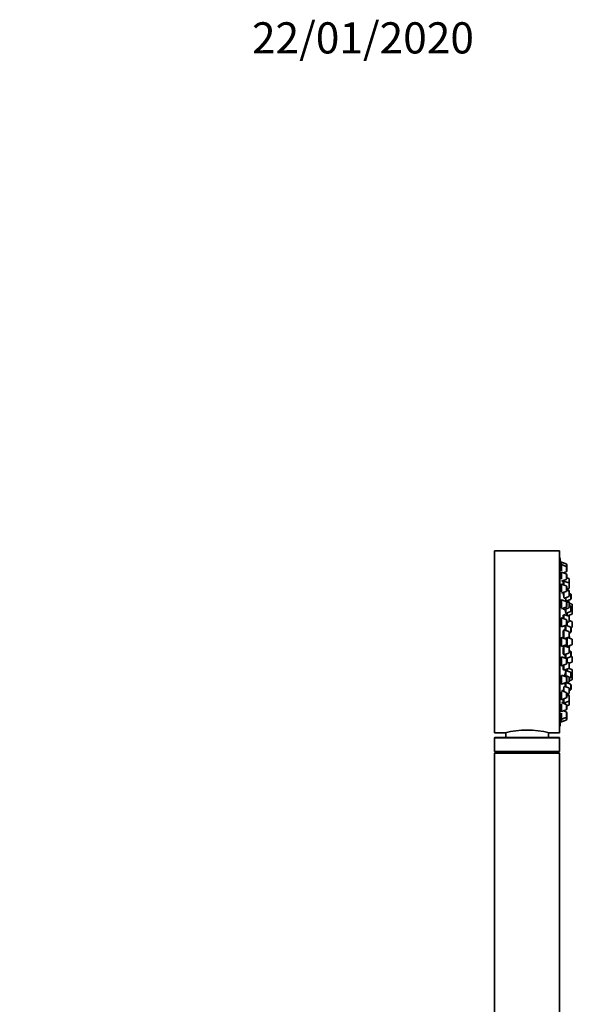
# Model space of a CAD drawing. Units: millimetres. Extents: x 0 to 784, y 0 to 1164.
# Drawn here: x 569 to 782, y 785 to 1164 of the extents above; entities that cross this region are included whole.
import ezdxf
from ezdxf import colors
from ezdxf.entities.mleader import LeaderData, LeaderLine
from ezdxf.math import Vec2, Vec3

# ---------------------------------------------------------------- set-up
doc = ezdxf.new("R2010")
doc.units = ezdxf.units.MM
doc.layers.add('DV5_Défaut', color=7, linetype='Continuous')
doc.layers.add('Défaut', color=7, linetype='Continuous')

# ---------------------------------------------------------------- blocks, each defined once
blk = doc.blocks.new('_DOT')
at = {"color": 0}
blk.add_line((0, 0), (-1, 0), dxfattribs=at)
at = {"color": 0, "const_width": 0.333}
blk.add_lwpolyline([(-0.1665, 0, 1), (0.1665, 0, 1)], format="xyb", close=True, dxfattribs=at)
blk = doc.blocks.new('SE4')
at = {"layer": 'DV5_Défaut', "color": 7, "linetype": 'Continuous', "lineweight": 35}
for p, q in [((752.1, 889.55), (752.1, 959.55)), ((777.1, 959.55), (752.1, 959.55)), ((777.1, 889.55), (777.1, 959.55)), ((777.2, 957.05), (777.1, 957.05)), ((777.2, 892.05), (777.2, 957.05)), ((777.89, 955.3), (777.89, 954.31)), ((779.69, 954.63), (777.89, 955.3)), ((777.89, 954.16), (777.55, 954.16)), ((777.89, 955.15), (777.56, 955.15)), ((777.89, 951.94), (777.89, 954.31)), ((779.69, 953.64), (777.89, 954.31)), ((778.69, 951.12), (779.69, 951.49)), ((779.89, 954.34), (779.89, 953.36)), ((779.89, 951.77), (779.89, 953.36)), ((777.89, 951.27), (777.58, 951.27)), ((777.89, 948.68), (777.89, 951.42)), ((779.69, 950.74), (777.89, 951.42)), ((777.89, 947.92), (779.69, 948.59)), ((778.82, 947.68), (778.5, 947.68)), ((778.82, 947.93), (778.82, 948.27)), ((778.82, 946.46), (778.82, 947.93)), ((780.63, 947.26), (778.82, 947.93)), ((779.89, 948.88), (779.89, 950.46)), ((780.63, 948.95), (779.89, 949.23)), ((780.63, 948.9), (779.89, 949.18)), ((780.82, 948.67), (780.82, 948.62)), ((780.82, 947.03), (780.82, 948.62)), ((777.89, 946.66), (777.63, 946.66)), ((777.89, 943.78), (777.89, 946.81)), ((779.69, 946.13), (777.89, 946.81)), ((777.89, 943.31), (779.69, 943.99)), ((779.89, 944.27), (779.89, 945.85)), ((779.89, 944.83), (780.63, 945.11)), ((780.63, 944.39), (779.89, 944.67)), ((780.63, 944.14), (779.89, 944.42)), ((780.82, 947.03), (780.82, 946.98)), ((780.82, 945.39), (780.82, 946.98)), ((780.82, 944.11), (780.82, 943.86)), ((777.89, 940.65), (777.68, 940.65)), ((777.89, 937.56), (777.89, 940.8)), ((779.69, 940.13), (777.89, 940.8)), ((778.82, 941.65), (778.82, 943.66)), ((778.82, 941.32), (780.63, 942)), ((779.57, 940.37), (779.57, 941.6)), ((779.57, 940.19), (781.38, 940.87)), ((780.63, 939.77), (779.74, 940.1)), ((780.63, 940.09), (779.97, 940.34)), ((780.82, 942.28), (780.82, 943.86)), ((781.38, 943.01), (780.82, 943.22)), ((781.57, 941.15), (781.57, 942.73)), ((777.89, 937.3), (779.69, 937.98)), ((778.82, 936.95), (778.82, 937.65)), ((778.82, 936.95), (780.63, 937.62)), ((779.57, 935.53), (779.57, 937.23)), ((779.89, 938.26), (779.89, 939.84)), ((780.82, 939.5), (780.82, 939.81)), ((781.84, 939.13), (780.82, 939.5)), ((780.82, 937.9), (780.82, 939.49)), ((781.38, 938.35), (780.82, 938.56)), ((781.57, 936.49), (781.57, 938.07)), ((781.84, 937.32), (781.57, 937.42)), ((782.03, 937.26), (782.03, 938.84)), ((782.03, 935.45), (782.03, 937.04)), ((777.89, 933.66), (777.75, 933.66)), ((777.89, 930.31), (777.89, 933.81)), ((779.69, 933.13), (777.89, 933.81)), ((778.82, 934.86), (778.58, 934.86)), ((778.82, 933.46), (778.82, 935.11)), ((780.63, 934.43), (778.82, 935.11)), ((779.52, 935.68), (779.57, 935.68)), ((779.57, 935.53), (781.38, 936.21)), ((779.89, 931.27), (779.89, 932.85)), ((780.03, 934.65), (780.03, 935.73)), ((780.24, 934.57), (781.84, 935.17)), ((780.82, 934.15), (780.82, 934.53)), ((780.82, 932.56), (780.82, 934.15)), ((781.84, 932.38), (780.82, 932.75)), ((777.89, 930.31), (779.69, 930.99)), ((778.82, 928.92), (778.63, 928.92)), ((778.82, 925.95), (778.82, 929.17)), ((780.63, 928.49), (778.82, 929.17)), ((779.57, 930.81), (779.36, 930.81)), ((779.57, 928.89), (779.57, 930.94)), ((781.38, 930.28), (779.6, 930.95)), ((779.89, 932), (780.63, 932.28)), ((780.03, 930.79), (780.03, 932.06)), ((781.55, 930.12), (781.84, 930.23)), ((781.57, 928.42), (781.57, 930)), ((782.03, 930.51), (782.03, 932.09)), ((777.89, 926.15), (777.82, 926.15)), ((777.89, 922.8), (777.89, 926.3)), ((779.69, 925.63), (777.89, 926.3)), ((779.2, 925.81), (780.63, 926.34)), ((779.89, 923.76), (779.89, 925.34)), ((780.03, 922.8), (780.03, 926.12)), ((781.84, 925.63), (780.27, 926.21)), ((780.82, 926.62), (780.82, 928.21)), ((780.82, 927.93), (781.38, 928.14)), ((782.03, 923.76), (782.03, 925.34)), ((777.85, 922.95), (777.89, 922.95)), ((777.89, 922.8), (779.69, 923.48)), ((778.82, 922.78), (778.69, 922.78)), ((778.82, 919.53), (778.82, 923.03)), ((780.63, 922.35), (778.82, 923.03)), ((779.85, 922.95), (780.03, 922.95)), ((780.03, 922.8), (781.84, 923.48)), ((780.32, 922.47), (780.32, 922.88)), ((780.82, 920.49), (780.82, 922.07)), ((781.38, 920.97), (780.82, 921.17)), ((777.89, 915.3), (777.89, 918.8)), ((779.69, 918.12), (777.89, 918.8)), ((778.62, 919.78), (778.82, 919.78)), ((778.82, 919.53), (780.63, 920.21)), ((779.35, 918.29), (779.57, 918.29)), ((779.57, 918.16), (779.57, 919.81)), ((779.6, 918.15), (781.38, 918.82)), ((779.89, 916.25), (779.89, 917.84)), ((780.03, 916.67), (780.03, 918.32)), ((781.84, 918.88), (781.55, 918.98)), ((781.57, 919.1), (781.57, 920.69)), ((782.03, 917.01), (782.03, 918.59)), ((777.77, 915.45), (777.89, 915.45)), ((777.89, 915.3), (779.69, 915.97)), ((778.57, 913.87), (778.82, 913.87)), ((778.82, 913.62), (778.82, 915.65)), ((778.82, 913.62), (780.63, 914.3)), ((779.57, 911.55), (779.57, 913.57)), ((781.38, 912.9), (779.57, 913.57)), ((780.63, 916.44), (779.89, 916.72)), ((780.03, 913.38), (780.03, 914.07)), ((781.84, 913.93), (780.72, 914.35)), ((780.77, 916.33), (781.84, 916.73)), ((780.82, 916.16), (780.82, 916.35)), ((780.82, 914.58), (780.82, 916.16)), ((782.03, 912.07), (782.03, 913.65)), ((779.69, 911.13), (777.89, 911.8)), ((777.89, 908.3), (777.89, 911.55)), ((780.63, 911.16), (778.82, 911.83)), ((778.82, 911.45), (778.82, 911.69)), ((779.57, 913.42), (779.52, 913.42)), ((779.89, 909.26), (779.89, 910.84)), ((780.82, 909.29), (780.82, 910.88)), ((780.82, 910.54), (781.38, 910.75)), ((780.82, 909.6), (781.84, 909.98)), ((781.57, 911.03), (781.57, 912.62)), ((781.57, 911.69), (781.84, 911.79)), ((782.03, 910.26), (782.03, 911.84)), ((777.68, 908.45), (777.89, 908.45)), ((777.89, 908.3), (779.69, 908.98)), ((778.64, 908.58), (778.82, 908.58)), ((778.82, 908.33), (780.63, 909.01)), ((778.82, 908.33), (778.82, 908.65)), ((780.63, 906.86), (778.82, 907.53)), ((778.82, 905.45), (778.82, 907.21)), ((779.57, 907.25), (779.57, 908.61)), ((781.38, 908.24), (779.97, 908.77)), ((780.82, 904.99), (780.82, 906.58)), ((780.82, 905.89), (781.38, 906.09)), ((781.57, 906.37), (781.57, 907.96)), ((777.63, 902.45), (777.89, 902.45)), ((779.69, 905.12), (777.89, 905.8)), ((777.89, 902.3), (777.89, 905.33)), ((777.89, 902.3), (779.69, 902.97)), ((778.82, 901.01), (778.82, 902.65)), ((779.89, 903.25), (779.89, 904.84)), ((779.89, 904.43), (780.63, 904.71)), ((780.63, 903.99), (779.89, 904.27)), ((780.63, 903.84), (779.89, 904.12)), ((780.82, 903.71), (780.82, 903.56)), ((780.82, 901.97), (780.82, 903.56)), ((779.69, 900.51), (777.89, 901.19)), ((777.89, 897.69), (777.89, 900.55)), ((778.5, 901.26), (778.82, 901.26)), ((778.82, 901.01), (780.63, 901.69)), ((778.82, 900.84), (778.82, 901.01)), ((779.89, 898.65), (779.89, 900.23)), ((779.89, 899.88), (780.63, 900.15)), ((780.82, 900.44), (780.82, 901.97)), ((777.55, 894.94), (777.89, 894.94)), ((777.58, 897.84), (777.89, 897.84)), ((777.89, 897.69), (779.69, 898.36)), ((777.89, 894.79), (777.89, 897.16)), ((777.89, 894.79), (779.69, 895.47)), ((777.89, 894.79), (777.89, 893.8)), ((779.69, 897.61), (778.69, 897.99)), ((779.89, 895.75), (779.89, 897.33)), ((779.89, 895.75), (779.89, 894.76)), ((777.1, 892.05), (777.2, 892.05)), ((777.56, 893.95), (777.89, 893.95)), ((777.89, 893.8), (779.69, 894.48)), ((752.1, 889.55), (756.1, 889.55)), ((752.1, 887.55), (752.1, 882.36)), ((752.3, 887.75), (776.9, 887.75)), ((756.35, 889.61), (756.35, 887.75)), ((772.85, 887.75), (772.85, 889.61)), ((773.08, 889.55), (777.1, 889.55)), ((777.1, 882.36), (777.1, 887.55)), ((752.1, 882.36), (777.1, 882.36)), ((752.1, 882.36), (753.15, 881.75)), ((752.1, 881.65), (777.1, 881.65)), ((752.1, 881.65), (752.1, 761.65)), ((753.15, 881.75), (776.05, 881.75)), ((753.15, 881.75), (753.15, 881.65)), ((776.05, 881.75), (777.1, 882.36)), ((776.05, 881.65), (776.05, 881.75)), ((777.1, 761.65), (777.1, 881.65))]:
    blk.add_line(p, q, dxfattribs=at)
at = {"layer": 'DV5_Défaut', "color": 7, "linetype": 'Continuous', "lineweight": 18}
for p, q in [((779.69, 954.63), (779.69, 953.64)), ((779.69, 951.49), (779.69, 953.64)), ((779.69, 948.59), (779.69, 950.74)), ((780.63, 948.95), (780.63, 948.9)), ((780.63, 947.26), (780.63, 948.9)), ((779.69, 943.99), (779.69, 946.13)), ((780.63, 945.11), (780.63, 947.26)), ((780.63, 944.39), (780.63, 944.14)), ((780.63, 942), (780.63, 944.14)), ((779.69, 937.98), (779.69, 940.13)), ((780.63, 939.77), (780.63, 940.09)), ((781.38, 940.87), (781.38, 943.01)), ((780.63, 937.62), (780.63, 939.77)), ((781.38, 936.21), (781.38, 938.35)), ((781.84, 937.32), (781.84, 939.13)), ((781.84, 935.17), (781.84, 937.32)), ((779.69, 930.99), (779.69, 933.13)), ((780.63, 934.43), (780.63, 934.72)), ((780.63, 932.28), (780.63, 934.43)), ((781.38, 928.14), (781.38, 930.28)), ((781.84, 930.23), (781.84, 932.38)), ((779.69, 923.48), (779.69, 925.63)), ((780.63, 926.34), (780.63, 928.49)), ((781.84, 923.48), (781.84, 925.63)), ((780.32, 922.47), (780.32, 922.91)), ((780.63, 920.21), (780.63, 922.35)), ((779.69, 915.97), (779.69, 918.12)), ((781.38, 918.82), (781.38, 920.97)), ((781.84, 916.73), (781.84, 918.88)), ((780.63, 914.3), (780.63, 916.44)), ((781.84, 911.79), (781.84, 913.93)), ((779.69, 908.98), (779.69, 911.13)), ((780.63, 909.01), (780.63, 911.16)), ((781.38, 910.75), (781.38, 912.9)), ((781.84, 909.98), (781.84, 911.79)), ((780.63, 904.71), (780.63, 906.86)), ((781.38, 906.09), (781.38, 908.24)), ((779.69, 902.97), (779.69, 905.12)), ((780.63, 903.99), (780.63, 903.84)), ((780.63, 901.69), (780.63, 903.84)), ((779.69, 898.36), (779.69, 900.51)), ((780.63, 900.15), (780.63, 901.69)), ((779.69, 895.47), (779.69, 897.61)), ((779.69, 895.47), (779.69, 894.48)), ((752.1, 887.55), (777.1, 887.55))]:
    blk.add_line(p, q, dxfattribs=at)
at = {"layer": 'DV5_Défaut', "color": 7, "linetype": 'Continuous', "lineweight": 35}
for centre, radius, start, end in [((614.28, 924.55), 166.13, 10.6083, 11.2815), ((779.59, 954.34), 0.3, 0, 69.444), ((779.59, 953.36), 0.3, 0, 69.444), ((779.59, 951.77), 0.3, 290.556, 0), ((779.59, 950.46), 0.3, 0, 69.444), ((779.59, 948.88), 0.3, 290.556, 0), ((780.52, 948.67), 0.3, 0, 69.444), ((780.52, 948.62), 0.3, 0, 69.444), ((779.59, 945.85), 0.3, 0, 69.444), ((779.59, 944.27), 0.3, 290.556, 0), ((780.52, 946.98), 0.3, 0, 69.444), ((780.52, 945.39), 0.3, 290.556, 0), ((780.52, 944.11), 0.3, 0, 69.444), ((780.52, 943.86), 0.3, 0, 69.444), ((780.52, 947.03), 0.3, 354.7179, 0), ((614.28, 924.55), 166.13, 5.381, 5.4131), ((779.59, 939.84), 0.3, 0, 69.444), ((780.52, 942.28), 0.3, 290.556, 0), ((780.52, 939.81), 0.3, 0, 69.444), ((781.27, 942.73), 0.3, 0, 69.444), ((781.27, 941.15), 0.3, 290.556, 0), ((779.59, 938.26), 0.3, 290.556, 0), ((780.52, 939.49), 0.3, 0, 69.444), ((780.52, 937.9), 0.3, 290.556, 0), ((781.27, 938.07), 0.3, 0, 69.444), ((781.27, 936.49), 0.3, 290.556, 0), ((781.73, 938.84), 0.3, 0, 69.444), ((781.73, 937.04), 0.3, 0, 69.444), ((781.73, 937.26), 0.3, 338.0316, 0), ((779.59, 932.85), 0.3, 0, 69.444), ((780.52, 934.15), 0.3, 0, 69.444), ((780.52, 932.56), 0.3, 290.556, 0), ((780.52, 934.53), 0.3, 0, 48.9544), ((781.73, 935.45), 0.3, 290.556, 0), ((779.59, 931.27), 0.3, 290.556, 0), ((781.27, 930), 0.3, 0, 69.444), ((781.73, 932.09), 0.3, 0, 69.444), ((781.73, 930.51), 0.3, 290.556, 0), ((779.59, 925.34), 0.3, 0, 69.444), ((780.52, 928.21), 0.3, 0, 69.444), ((780.52, 926.62), 0.3, 290.556, 0), ((769.74, 924.55), 11.35, 6.9899, 12.5696), ((781.27, 928.42), 0.3, 290.556, 0), ((781.73, 925.34), 0.3, 0, 69.444), ((779.59, 923.76), 0.3, 290.556, 0), ((780.52, 922.07), 0.3, 0, 69.444), ((769.74, 924.55), 11.35, 347.4325, 353.0101), ((781.73, 923.76), 0.3, 290.556, 0), ((779.59, 917.84), 0.3, 0, 69.444), ((780.52, 920.49), 0.3, 290.556, 0), ((781.27, 920.69), 0.3, 0, 69.444), ((781.27, 919.1), 0.3, 290.556, 0), ((781.73, 918.59), 0.3, 0, 69.444), ((779.59, 916.25), 0.3, 290.556, 0), ((780.52, 916.16), 0.3, 0, 69.444), ((780.52, 914.58), 0.3, 290.556, 0), ((781.73, 917.01), 0.3, 290.556, 0), ((781.73, 913.65), 0.3, 0, 69.444), ((779.59, 910.84), 0.3, 0, 69.444), ((780.52, 910.88), 0.3, 0, 69.444), ((781.27, 912.62), 0.3, 0, 69.444), ((781.27, 911.03), 0.3, 290.556, 0), ((781.73, 912.07), 0.3, 290.556, 0), ((781.73, 910.26), 0.3, 290.556, 0), ((781.73, 911.84), 0.3, 0, 21.9684), ((779.59, 909.26), 0.3, 290.556, 0), ((780.52, 909.29), 0.3, 290.556, 0), ((780.52, 906.58), 0.3, 0, 69.444), ((781.27, 907.96), 0.3, 0, 69.444), ((781.27, 906.37), 0.3, 290.556, 0), ((779.59, 904.84), 0.3, 0, 69.444), ((779.59, 903.25), 0.3, 290.556, 0), ((780.52, 904.99), 0.3, 290.556, 0), ((780.52, 903.71), 0.3, 0, 69.444), ((780.52, 903.56), 0.3, 0, 69.444), ((779.59, 900.23), 0.3, 0, 69.444), ((779.59, 898.65), 0.3, 290.556, 360), ((780.52, 901.97), 0.3, 290.556, 0), ((780.52, 900.44), 0.3, 290.556, 0), ((779.59, 897.33), 0.3, 0, 69.444), ((779.59, 895.75), 0.3, 290.556, 0), ((779.59, 894.76), 0.3, 290.556, 0), ((614.28, 924.55), 166.13, 348.7185, 349.386), ((752.3, 887.55), 0.2, 90, 180), ((764.6, 855.58), 35.02, 75.9541, 104.0459), ((776.9, 887.55), 0.2, 0, 90)]:
    blk.add_arc(centre, radius, start, end, dxfattribs=at)
for points, knots in [([(777.56, 955.15), (777.56, 955.15), (777.57, 955.14), (777.57, 955.1), (777.58, 955.06), (777.59, 954.99), (777.61, 954.89), (777.62, 954.83), (777.63, 954.76), (777.65, 954.69)], [0, 0, 0, 0, 0.3197193, 0.3197193, 0.3197193, 0.7449266, 0.7449266, 0.7449266, 1, 1, 1, 1]), ([(777.57, 954.16), (777.57, 954.16), (777.56, 954.15), (777.56, 954.11), (777.56, 954.07), (777.57, 954), (777.58, 953.9), (777.58, 953.84), (777.59, 953.77), (777.6, 953.7)], [0, 0, 0, 0, 0.323096, 0.323096, 0.323096, 0.747072, 0.747072, 0.747072, 1, 1, 1, 1]), ([(777.6, 953.7), (777.62, 953.57), (777.64, 953.42), (777.66, 953.26), (777.69, 953.1), (777.71, 952.92), (777.74, 952.74), (777.77, 952.57), (777.81, 952.38), (777.84, 952.21), (777.85, 952.12), (777.87, 952.03), (777.89, 951.94)], [0, 0, 0, 0, 0.283597, 0.283597, 0.283597, 0.566979, 0.566979, 0.566979, 0.853521, 0.853521, 0.853521, 1, 1, 1, 1]), ([(777.65, 954.69), (777.67, 954.56), (777.7, 954.41), (777.72, 954.25), (777.73, 954.22), (777.73, 954.2), (777.74, 954.17)], [0, 0, 0, 0, 0.861682, 0.861682, 0.861682, 1, 1, 1, 1]), ([(777.6, 951.27), (777.59, 951.27), (777.58, 951.25), (777.57, 951.22), (777.57, 951.17), (777.56, 951.1), (777.56, 951), (777.57, 950.94), (777.57, 950.87), (777.57, 950.8)], [0, 0, 0, 0, 0.3180634, 0.3180634, 0.3180634, 0.7445138, 0.7445138, 0.7445138, 1, 1, 1, 1]), ([(777.57, 950.8), (777.58, 950.67), (777.6, 950.52), (777.61, 950.36), (777.63, 950.2), (777.65, 950.03), (777.68, 949.85), (777.7, 949.68), (777.73, 949.49), (777.76, 949.32), (777.79, 949.14), (777.83, 948.97), (777.86, 948.82), (777.87, 948.77), (777.88, 948.73), (777.89, 948.69)], [0, 0, 0, 0, 0.230327, 0.230327, 0.230327, 0.460496, 0.460496, 0.460496, 0.693046, 0.693046, 0.693046, 0.929033, 0.929033, 0.929033, 1, 1, 1, 1]), ([(778.56, 947.7), (778.54, 947.74), (778.53, 947.77), (778.53, 947.78), (778.51, 947.79), (778.51, 947.78), (778.5, 947.74), (778.5, 947.7), (778.5, 947.62), (778.5, 947.53), (778.51, 947.47), (778.51, 947.4), (778.52, 947.32)], [0, 0, 0, 0, 0.202187, 0.202187, 0.202187, 0.510038, 0.510038, 0.510038, 0.815221, 0.815221, 0.815221, 1, 1, 1, 1]), ([(778.64, 948.21), (778.65, 948.14), (778.66, 948.08), (778.67, 948.01), (778.68, 947.9), (778.7, 947.79), (778.72, 947.68)], [0, 0, 0, 0, 0.370247, 0.370247, 0.370247, 1, 1, 1, 1]), ([(777.65, 946.66), (777.63, 946.66), (777.62, 946.64), (777.6, 946.61), (777.59, 946.57), (777.58, 946.5), (777.57, 946.4), (777.57, 946.34), (777.56, 946.27), (777.56, 946.19)], [0, 0, 0, 0, 0.307561, 0.307561, 0.307561, 0.738391, 0.738391, 0.738391, 1, 1, 1, 1]), ([(777.56, 946.19), (777.56, 946.06), (777.57, 945.92), (777.58, 945.76), (777.59, 945.6), (777.6, 945.42), (777.62, 945.25), (777.64, 945.07), (777.67, 944.89), (777.69, 944.72), (777.72, 944.55), (777.75, 944.38), (777.78, 944.22), (777.81, 944.07), (777.85, 943.93), (777.88, 943.82), (777.88, 943.81), (777.88, 943.79), (777.89, 943.78)], [0, 0, 0, 0, 0.19377, 0.19377, 0.19377, 0.387458, 0.387458, 0.387458, 0.582459, 0.582459, 0.582459, 0.780346, 0.780346, 0.780346, 0.981018, 0.981018, 0.981018, 1, 1, 1, 1]), ([(778.52, 947.32), (778.52, 947.2), (778.54, 947.05), (778.56, 946.89), (778.57, 946.78), (778.58, 946.66), (778.59, 946.55)], [0, 0, 0, 0, 0.599, 0.599, 0.599, 1, 1, 1, 1]), ([(777.57, 940.18), (777.57, 940.06), (777.56, 939.91), (777.56, 939.75), (777.57, 939.59), (777.57, 939.42), (777.59, 939.25), (777.6, 939.07), (777.62, 938.89), (777.64, 938.72), (777.66, 938.54), (777.68, 938.38), (777.71, 938.22), (777.74, 938.07), (777.77, 937.93), (777.8, 937.82), (777.83, 937.72), (777.86, 937.63), (777.89, 937.57)], [0, 0, 0, 0, 0.167654, 0.167654, 0.167654, 0.335298, 0.335298, 0.335298, 0.503192, 0.503192, 0.503192, 0.672895, 0.672895, 0.672895, 0.845176, 0.845176, 0.845176, 1, 1, 1, 1]), ([(777.71, 940.65), (777.69, 940.65), (777.67, 940.64), (777.65, 940.61), (777.63, 940.57), (777.61, 940.5), (777.6, 940.4), (777.59, 940.34), (777.58, 940.26), (777.57, 940.18)], [0, 0, 0, 0, 0.295779, 0.295779, 0.295779, 0.730772, 0.730772, 0.730772, 1, 1, 1, 1]), ([(778.54, 943.56), (778.55, 943.46), (778.56, 943.36), (778.57, 943.26), (778.58, 943.08), (778.61, 942.9), (778.63, 942.73), (778.65, 942.55), (778.68, 942.38), (778.7, 942.23), (778.73, 942.07), (778.76, 941.94), (778.78, 941.82), (778.8, 941.75), (778.81, 941.69), (778.83, 941.64)], [0, 0, 0, 0, 0.13643, 0.13643, 0.13643, 0.372847, 0.372847, 0.372847, 0.611633, 0.611633, 0.611633, 0.852315, 0.852315, 0.852315, 1, 1, 1, 1]), ([(779.42, 941.54), (779.44, 941.38), (779.45, 941.23), (779.47, 941.09), (779.49, 940.93), (779.51, 940.8), (779.52, 940.68), (779.54, 940.57), (779.55, 940.48), (779.56, 940.43), (779.58, 940.37), (779.58, 940.34), (779.59, 940.34)], [0, 0, 0, 0, 0.235855, 0.235855, 0.235855, 0.49349, 0.49349, 0.49349, 0.750311, 0.750311, 0.750311, 1, 1, 1, 1]), ([(778.69, 937.59), (778.7, 937.54), (778.71, 937.49), (778.72, 937.45), (778.75, 937.34), (778.77, 937.25), (778.8, 937.19), (778.82, 937.13), (778.84, 937.1), (778.87, 937.1)], [0, 0, 0, 0, 0.160104, 0.160104, 0.160104, 0.581591, 0.581591, 0.581591, 1, 1, 1, 1]), ([(779.31, 937.13), (779.32, 937.06), (779.32, 936.99), (779.33, 936.93), (779.34, 936.75), (779.36, 936.58), (779.38, 936.43), (779.4, 936.28), (779.42, 936.14), (779.44, 936.03), (779.46, 935.92), (779.48, 935.83), (779.5, 935.77), (779.51, 935.71), (779.53, 935.68), (779.54, 935.68)], [0, 0, 0, 0, 0.084428, 0.084428, 0.084428, 0.312994, 0.312994, 0.312994, 0.542784, 0.542784, 0.542784, 0.773197, 0.773197, 0.773197, 1, 1, 1, 1]), ([(777.6, 933.19), (777.59, 933.06), (777.57, 932.92), (777.57, 932.76), (777.56, 932.6), (777.56, 932.42), (777.57, 932.25), (777.57, 932.07), (777.58, 931.89), (777.6, 931.72), (777.61, 931.55), (777.63, 931.38), (777.65, 931.23), (777.67, 931.08), (777.7, 930.94), (777.73, 930.83), (777.76, 930.71), (777.79, 930.62), (777.82, 930.56), (777.85, 930.51), (777.87, 930.47), (777.9, 930.46)], [0, 0, 0, 0, 0.145044, 0.145044, 0.145044, 0.290135, 0.290135, 0.290135, 0.434629, 0.434629, 0.434629, 0.579687, 0.579687, 0.579687, 0.726523, 0.726523, 0.726523, 0.875604, 0.875604, 0.875604, 1, 1, 1, 1]), ([(777.77, 933.66), (777.75, 933.66), (777.73, 933.64), (777.71, 933.62), (777.69, 933.58), (777.66, 933.51), (777.64, 933.41), (777.62, 933.34), (777.61, 933.27), (777.6, 933.19)], [0, 0, 0, 0, 0.287606, 0.287606, 0.287606, 0.724428, 0.724428, 0.724428, 1, 1, 1, 1]), ([(778.52, 934.48), (778.51, 934.36), (778.5, 934.21), (778.5, 934.05), (778.5, 933.9), (778.5, 933.74), (778.51, 933.58)], [0, 0, 0, 0, 0.520787, 0.520787, 0.520787, 1, 1, 1, 1]), ([(778.71, 934.88), (778.7, 934.91), (778.68, 934.94), (778.66, 934.95), (778.64, 934.97), (778.62, 934.95), (778.59, 934.91), (778.57, 934.87), (778.56, 934.8), (778.54, 934.7), (778.53, 934.64), (778.52, 934.56), (778.52, 934.48)], [0, 0, 0, 0, 0.190942, 0.190942, 0.190942, 0.500252, 0.500252, 0.500252, 0.808014, 0.808014, 0.808014, 1, 1, 1, 1]), ([(779.83, 935.62), (779.84, 935.54), (779.85, 935.46), (779.85, 935.39), (779.87, 935.23), (779.88, 935.1), (779.9, 934.99), (779.91, 934.88), (779.92, 934.79), (779.93, 934.73), (779.94, 934.7), (779.95, 934.68), (779.95, 934.66)], [0, 0, 0, 0, 0.161476, 0.161476, 0.161476, 0.492571, 0.492571, 0.492571, 0.823606, 0.823606, 0.823606, 1, 1, 1, 1]), ([(778.77, 928.94), (778.76, 928.97), (778.74, 929), (778.72, 929.01), (778.7, 929.03), (778.67, 929.01), (778.65, 928.97), (778.62, 928.93), (778.6, 928.86), (778.58, 928.76), (778.57, 928.69), (778.56, 928.62), (778.55, 928.54)], [0, 0, 0, 0, 0.1922232, 0.1922232, 0.1922232, 0.4992926, 0.4992926, 0.4992926, 0.8063513, 0.8063513, 0.8063513, 1, 1, 1, 1]), ([(779.27, 930.34), (779.26, 930.21), (779.25, 930.06), (779.25, 929.9), (779.25, 929.74), (779.24, 929.56), (779.25, 929.39), (779.25, 929.26), (779.25, 929.13), (779.26, 929)], [0, 0, 0, 0, 0.367565, 0.367565, 0.367565, 0.735176, 0.735176, 0.735176, 1, 1, 1, 1]), ([(779.38, 930.81), (779.36, 930.81), (779.35, 930.8), (779.34, 930.77), (779.32, 930.72), (779.3, 930.65), (779.29, 930.55), (779.28, 930.49), (779.27, 930.42), (779.27, 930.34)], [0, 0, 0, 0, 0.300918, 0.300918, 0.300918, 0.731238, 0.731238, 0.731238, 1, 1, 1, 1]), ([(779.75, 931.02), (779.75, 931), (779.75, 930.98), (779.75, 930.95), (779.75, 930.93), (779.76, 930.91), (779.76, 930.89)], [0, 0, 0, 0, 0.5112859, 0.5112859, 0.5112859, 1, 1, 1, 1]), ([(777.65, 925.68), (777.62, 925.55), (777.61, 925.4), (777.59, 925.24), (777.58, 925.08), (777.57, 924.91), (777.57, 924.73), (777.56, 924.55), (777.56, 924.37), (777.57, 924.2), (777.58, 924.03), (777.59, 923.86), (777.61, 923.71), (777.62, 923.56), (777.64, 923.42), (777.67, 923.31), (777.69, 923.2), (777.72, 923.11), (777.75, 923.05), (777.78, 922.99), (777.81, 922.95), (777.84, 922.95), (777.85, 922.95), (777.85, 922.95), (777.85, 922.95)], [0, 0, 0, 0, 0.14213, 0.14213, 0.14213, 0.28435, 0.28435, 0.28435, 0.425338, 0.425338, 0.425338, 0.565778, 0.565778, 0.565778, 0.707092, 0.707092, 0.707092, 0.850321, 0.850321, 0.850321, 0.995707, 0.995707, 0.995707, 1, 1, 1, 1]), ([(777.85, 926.15), (777.83, 926.15), (777.8, 926.14), (777.78, 926.11), (777.75, 926.07), (777.72, 926), (777.69, 925.9), (777.68, 925.84), (777.66, 925.76), (777.65, 925.68)], [0, 0, 0, 0, 0.286628, 0.286628, 0.286628, 0.721734, 0.721734, 0.721734, 1, 1, 1, 1]), ([(778.55, 928.54), (778.53, 928.41), (778.52, 928.26), (778.51, 928.1), (778.5, 927.94), (778.5, 927.76), (778.5, 927.58), (778.5, 927.41), (778.5, 927.23), (778.51, 927.05), (778.52, 926.88), (778.53, 926.71), (778.55, 926.56), (778.57, 926.41), (778.59, 926.28), (778.61, 926.17), (778.62, 926.1), (778.63, 926.04), (778.65, 926)], [0, 0, 0, 0, 0.179252, 0.179252, 0.179252, 0.358563, 0.358563, 0.358563, 0.537098, 0.537098, 0.537098, 0.715636, 0.715636, 0.715636, 0.895293, 0.895293, 0.895293, 1, 1, 1, 1]), ([(779.8, 926.05), (779.8, 926.01), (779.79, 925.96), (779.78, 925.9), (779.77, 925.84), (779.76, 925.77), (779.76, 925.69)], [0, 0, 0, 0, 0.502105, 0.502105, 0.502105, 1, 1, 1, 1]), ([(778.59, 922.4), (778.57, 922.27), (778.55, 922.12), (778.54, 921.95), (778.52, 921.79), (778.51, 921.61), (778.51, 921.44), (778.5, 921.26), (778.5, 921.08), (778.5, 920.9), (778.5, 920.73), (778.51, 920.56), (778.52, 920.41), (778.53, 920.26), (778.55, 920.13), (778.56, 920.02), (778.58, 919.91), (778.6, 919.83), (778.62, 919.77), (778.65, 919.71), (778.67, 919.68), (778.7, 919.68), (778.72, 919.68), (778.75, 919.72), (778.78, 919.78), (778.78, 919.78), (778.78, 919.78), (778.78, 919.78)], [0, 0, 0, 0, 0.124834, 0.124834, 0.124834, 0.249726, 0.249726, 0.249726, 0.373788, 0.373788, 0.373788, 0.497245, 0.497245, 0.497245, 0.620911, 0.620911, 0.620911, 0.745499, 0.745499, 0.745499, 0.871333, 0.871333, 0.871333, 0.9982, 0.9982, 0.9982, 1, 1, 1, 1]), ([(778.83, 922.81), (778.81, 922.84), (778.8, 922.86), (778.78, 922.87), (778.76, 922.89), (778.73, 922.88), (778.7, 922.84), (778.68, 922.79), (778.65, 922.72), (778.63, 922.62), (778.61, 922.55), (778.6, 922.48), (778.59, 922.4)], [0, 0, 0, 0, 0.185434, 0.185434, 0.185434, 0.493688, 0.493688, 0.493688, 0.803432, 0.803432, 0.803432, 1, 1, 1, 1]), ([(779.75, 923.5), (779.76, 923.43), (779.76, 923.37), (779.77, 923.31), (779.78, 923.2), (779.79, 923.11), (779.8, 923.05), (779.82, 922.99), (779.83, 922.95), (779.85, 922.95), (779.85, 922.95), (779.85, 922.95), (779.85, 922.95)], [0, 0, 0, 0, 0.204678, 0.204678, 0.204678, 0.598571, 0.598571, 0.598571, 0.993737, 0.993737, 0.993737, 1, 1, 1, 1]), ([(777.7, 918.17), (777.68, 918.04), (777.65, 917.89), (777.63, 917.72), (777.61, 917.56), (777.59, 917.38), (777.58, 917.2), (777.57, 917.03), (777.56, 916.84), (777.56, 916.67), (777.56, 916.5), (777.57, 916.33), (777.58, 916.18), (777.59, 916.03), (777.6, 915.9), (777.62, 915.79), (777.64, 915.68), (777.66, 915.59), (777.69, 915.54), (777.71, 915.48), (777.74, 915.45), (777.77, 915.45), (777.77, 915.45), (777.77, 915.45), (777.77, 915.45)], [0, 0, 0, 0, 0.144176, 0.144176, 0.144176, 0.288462, 0.288462, 0.288462, 0.431153, 0.431153, 0.431153, 0.572328, 0.572328, 0.572328, 0.713325, 0.713325, 0.713325, 0.855525, 0.855525, 0.855525, 0.999796, 0.999796, 0.999796, 1, 1, 1, 1]), ([(777.92, 918.65), (777.9, 918.65), (777.88, 918.63), (777.86, 918.6), (777.82, 918.56), (777.79, 918.49), (777.76, 918.39), (777.74, 918.33), (777.72, 918.25), (777.7, 918.17)], [0, 0, 0, 0, 0.293739, 0.293739, 0.293739, 0.723692, 0.723692, 0.723692, 1, 1, 1, 1]), ([(779.25, 919.69), (779.25, 919.63), (779.25, 919.57), (779.25, 919.52), (779.25, 919.34), (779.25, 919.18), (779.25, 919.03), (779.26, 918.88), (779.27, 918.74), (779.28, 918.63), (779.29, 918.52), (779.31, 918.44), (779.32, 918.38), (779.34, 918.32), (779.36, 918.29), (779.38, 918.29)], [0, 0, 0, 0, 0.075588, 0.075588, 0.075588, 0.307727, 0.307727, 0.307727, 0.539755, 0.539755, 0.539755, 0.772544, 0.772544, 0.772544, 1, 1, 1, 1]), ([(778.53, 915.54), (778.53, 915.53), (778.53, 915.52), (778.53, 915.51), (778.51, 915.33), (778.51, 915.15), (778.5, 914.97), (778.5, 914.8), (778.5, 914.63), (778.5, 914.48), (778.51, 914.34), (778.52, 914.2), (778.53, 914.1), (778.54, 913.99), (778.56, 913.9), (778.58, 913.85), (778.6, 913.79), (778.62, 913.77), (778.64, 913.77), (778.67, 913.77), (778.69, 913.81), (778.72, 913.87)], [0, 0, 0, 0, 0.009554, 0.009554, 0.009554, 0.175389, 0.175389, 0.175389, 0.339808, 0.339808, 0.339808, 0.503684, 0.503684, 0.503684, 0.66811, 0.66811, 0.66811, 0.833932, 0.833932, 0.833932, 1, 1, 1, 1]), ([(779.88, 914), (779.87, 913.87), (779.85, 913.72), (779.84, 913.56), (779.84, 913.53), (779.83, 913.51), (779.83, 913.48)], [0, 0, 0, 0, 0.866809, 0.866809, 0.866809, 1, 1, 1, 1]), ([(777.77, 911.16), (777.74, 911.03), (777.71, 910.88), (777.68, 910.71), (777.66, 910.55), (777.63, 910.37), (777.61, 910.19), (777.6, 910.01), (777.58, 909.83), (777.57, 909.65), (777.57, 909.48), (777.56, 909.31), (777.56, 909.16), (777.57, 909.02), (777.57, 908.88), (777.59, 908.78), (777.6, 908.67), (777.62, 908.59), (777.64, 908.53), (777.66, 908.48), (777.68, 908.45), (777.71, 908.45)], [0, 0, 0, 0, 0.146263, 0.146263, 0.146263, 0.292629, 0.292629, 0.292629, 0.437427, 0.437427, 0.437427, 0.580095, 0.580095, 0.580095, 0.72156, 0.72156, 0.72156, 0.86324, 0.86324, 0.86324, 1, 1, 1, 1]), ([(777.89, 911.53), (777.87, 911.49), (777.85, 911.44), (777.83, 911.39), (777.81, 911.32), (777.79, 911.25), (777.77, 911.16)], [0, 0, 0, 0, 0.479287, 0.479287, 0.479287, 1, 1, 1, 1]), ([(778.87, 911.68), (778.85, 911.68), (778.84, 911.67), (778.82, 911.63), (778.8, 911.6), (778.78, 911.55), (778.77, 911.49)], [0, 0, 0, 0, 0.526691, 0.526691, 0.526691, 1, 1, 1, 1]), ([(779.42, 912.93), (779.4, 912.81), (779.38, 912.65), (779.36, 912.49), (779.34, 912.32), (779.32, 912.15), (779.31, 911.97), (779.3, 911.86), (779.29, 911.76), (779.28, 911.66)], [0, 0, 0, 0, 0.3896641, 0.3896641, 0.3896641, 0.7793964, 0.7793964, 0.7793964, 1, 1, 1, 1]), ([(779.54, 913.42), (779.53, 913.42), (779.52, 913.41), (779.51, 913.37), (779.49, 913.33), (779.47, 913.25), (779.45, 913.15), (779.44, 913.09), (779.43, 913.02), (779.42, 912.93)], [0, 0, 0, 0, 0.318009, 0.318009, 0.318009, 0.737697, 0.737697, 0.737697, 1, 1, 1, 1]), ([(778.54, 908.54), (778.56, 908.5), (778.57, 908.48), (778.59, 908.49), (778.61, 908.49), (778.63, 908.52), (778.66, 908.58)], [0, 0, 0, 0, 0.487048, 0.487048, 0.487048, 1, 1, 1, 1]), ([(778.75, 906.88), (778.73, 906.74), (778.7, 906.59), (778.67, 906.42), (778.65, 906.26), (778.62, 906.08), (778.6, 905.9), (778.59, 905.78), (778.58, 905.66), (778.56, 905.54)], [0, 0, 0, 0, 0.376474, 0.376474, 0.376474, 0.753021, 0.753021, 0.753021, 1, 1, 1, 1]), ([(778.83, 907.2), (778.82, 907.17), (778.81, 907.13), (778.8, 907.1), (778.78, 907.03), (778.77, 906.96), (778.75, 906.88)], [0, 0, 0, 0, 0.37288, 0.37288, 0.37288, 1, 1, 1, 1]), ([(779.5, 908.27), (779.49, 908.14), (779.47, 907.99), (779.45, 907.83), (779.43, 907.67), (779.41, 907.5), (779.39, 907.32)], [0, 0, 0, 0, 0.508685, 0.508685, 0.508685, 1, 1, 1, 1]), ([(779.56, 908.63), (779.55, 908.59), (779.54, 908.54), (779.53, 908.49), (779.52, 908.42), (779.51, 908.35), (779.5, 908.27)], [0, 0, 0, 0, 0.467984, 0.467984, 0.467984, 1, 1, 1, 1]), ([(777.84, 905.15), (777.81, 905.01), (777.77, 904.86), (777.74, 904.69), (777.71, 904.53), (777.69, 904.35), (777.66, 904.16), (777.64, 903.98), (777.62, 903.8), (777.6, 903.62), (777.58, 903.45), (777.57, 903.28), (777.57, 903.13), (777.56, 902.99), (777.56, 902.86), (777.57, 902.75), (777.57, 902.65), (777.58, 902.57), (777.6, 902.52), (777.61, 902.47), (777.63, 902.45), (777.65, 902.45)], [0, 0, 0, 0, 0.147901, 0.147901, 0.147901, 0.295873, 0.295873, 0.295873, 0.442712, 0.442712, 0.442712, 0.587319, 0.587319, 0.587319, 0.729958, 0.729958, 0.729958, 0.871751, 0.871751, 0.871751, 1, 1, 1, 1]), ([(778.62, 902.57), (778.61, 902.49), (778.6, 902.41), (778.59, 902.33), (778.57, 902.16), (778.55, 901.99), (778.54, 901.84), (778.52, 901.7), (778.51, 901.56), (778.51, 901.46), (778.5, 901.36), (778.5, 901.28), (778.5, 901.23), (778.5, 901.18), (778.51, 901.16), (778.52, 901.17), (778.53, 901.17), (778.54, 901.2), (778.56, 901.25)], [0, 0, 0, 0, 0.085306, 0.085306, 0.085306, 0.276555, 0.276555, 0.276555, 0.465958, 0.465958, 0.465958, 0.653591, 0.653591, 0.653591, 0.84031, 0.84031, 0.84031, 1, 1, 1, 1]), ([(777.89, 900.42), (777.86, 900.31), (777.84, 900.2), (777.81, 900.07), (777.78, 899.91), (777.75, 899.72), (777.72, 899.54), (777.69, 899.36), (777.67, 899.17), (777.64, 899), (777.62, 898.83), (777.6, 898.66), (777.59, 898.51), (777.58, 898.36), (777.57, 898.23), (777.56, 898.13), (777.56, 898.03), (777.56, 897.95), (777.57, 897.9), (777.58, 897.86), (777.59, 897.84), (777.6, 897.84)], [0, 0, 0, 0, 0.113904, 0.113904, 0.113904, 0.268655, 0.268655, 0.268655, 0.423012, 0.423012, 0.423012, 0.575535, 0.575535, 0.575535, 0.725697, 0.725697, 0.725697, 0.874042, 0.874042, 0.874042, 1, 1, 1, 1]), ([(778.71, 901.26), (778.7, 901.22), (778.69, 901.18), (778.69, 901.14), (778.68, 901.06), (778.66, 900.98), (778.65, 900.89)], [0, 0, 0, 0, 0.330642, 0.330642, 0.330642, 1, 1, 1, 1]), ([(777.89, 897.16), (777.85, 897), (777.82, 896.82), (777.79, 896.64), (777.76, 896.46), (777.73, 896.28), (777.7, 896.1), (777.67, 895.93), (777.65, 895.76), (777.63, 895.61), (777.61, 895.46), (777.59, 895.33), (777.58, 895.23), (777.57, 895.13), (777.56, 895.05), (777.56, 895), (777.56, 894.96), (777.57, 894.94), (777.57, 894.94)], [0, 0, 0, 0, 0.17061, 0.17061, 0.17061, 0.346046, 0.346046, 0.346046, 0.520532, 0.520532, 0.520532, 0.692687, 0.692687, 0.692687, 0.862208, 0.862208, 0.862208, 1, 1, 1, 1]), ([(777.74, 894.93), (777.72, 894.86), (777.71, 894.78), (777.7, 894.71), (777.67, 894.56), (777.65, 894.42), (777.63, 894.3), (777.61, 894.19), (777.59, 894.1), (777.58, 894.04), (777.57, 893.98), (777.56, 893.95), (777.56, 893.95)], [0, 0, 0, 0, 0.132733, 0.132733, 0.132733, 0.426163, 0.426163, 0.426163, 0.715621, 0.715621, 0.715621, 1, 1, 1, 1])]:
    blk.add_open_spline(points, degree=3, knots=knots, dxfattribs=at)
for points in [[(779.76, 925.69), (779.75, 925.66), (779.75, 925.63), (779.75, 925.59)], [(779.76, 918.22), (779.75, 918.18), (779.75, 918.13), (779.75, 918.09)], [(777.89, 905.32), (777.87, 905.27), (777.85, 905.21), (777.84, 905.15)]]:
    blk.add_open_spline(points, degree=3, dxfattribs=at)

msp = doc.modelspace()

# ---------------------------------------------------------------- block references
at = {"layer": 'Défaut'}
msp.add_blockref('SE4', (0, 0), dxfattribs=at)

# ---------------------------------------------------------------- leaders
at = {"layer": 'Défaut', "color": 7, "linetype": 'Continuous', "lineweight": 18}
ml = msp.add_multileader_mtext('Standard', dxfattribs=at)
ml.set_content('{\\pxsm0.9;\\fSolid Edge ISO|b1||i0||c0|p34;\\W1.;22/01/2020\\P}', color=256)
ml.set_leader_properties()
ml.set_arrow_properties(name='DOT')
ml.build(insert=Vec2(0, 0))
ml.multileader.update_dxf_attribs({"leader_type": 0, "dogleg_length": 0, "arrow_head_size": 12})
ctx = ml.context
ctx.base_point, ctx.char_height, ctx.arrow_head_size, ctx.landing_gap_size = Vec3(656.6, 1156.97), 12, 12, 4.2
notes = []
notes.append((ctx, [(0, (0, 0, 0), (0, 0), (1, 0), 1, [])]))
ctx.mtext.insert = Vec3(658.6, 1163.09)
for ctx, leaders in notes:
    for number, flags, end, landing, length, lines in leaders:
        leader = LeaderData()
        leader.index, (leader.has_last_leader_line, leader.has_dogleg_vector, leader.attachment_direction) = number, flags
        leader.last_leader_point, leader.dogleg_vector, leader.dogleg_length = Vec3(end), Vec3(landing), length
        for number, points, colour, breaks in lines:
            line = LeaderLine()
            line.index, line.vertices, line.color, line.breaks = number, Vec3.list(points), colors.encode_raw_color(colour), breaks
            leader.lines.append(line)
        ctx.leaders.append(leader)

doc.saveas('drawing.dxf')
